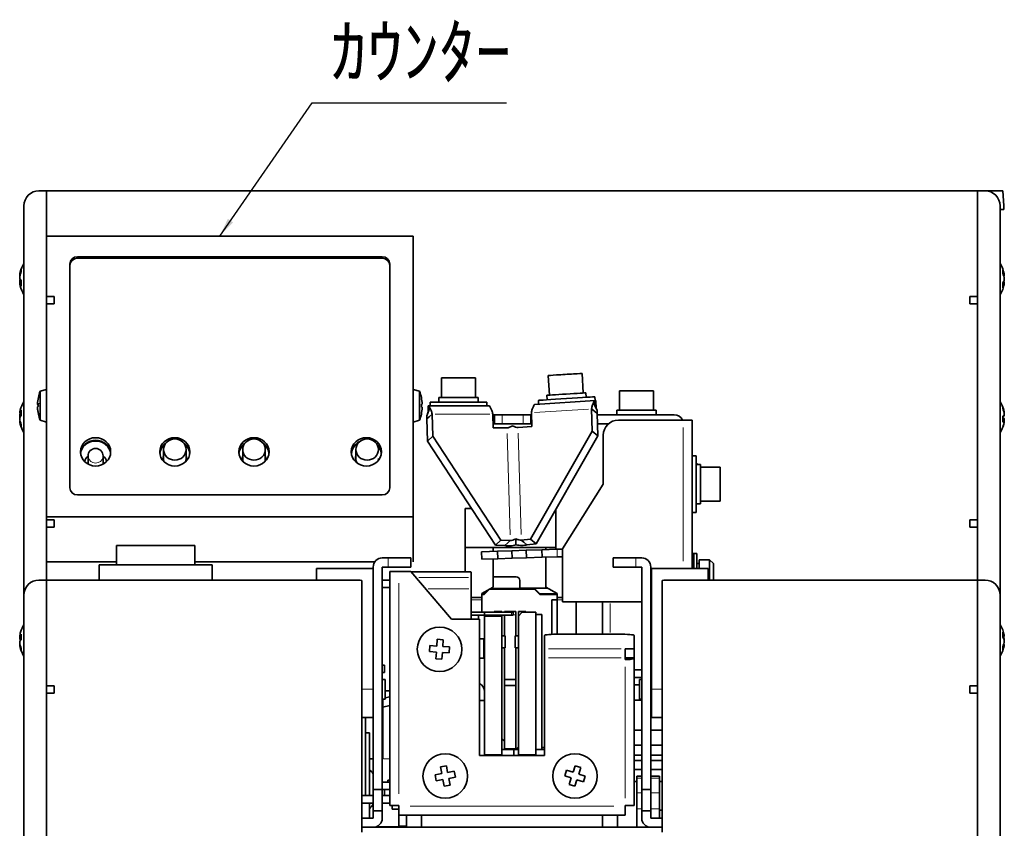
# Model space of a CAD drawing. Units: millimetres. Extents: x -20 to 591, y 60 to 453.
# Drawn here: x 461 to 591, y 142 to 249 of the extents above; entities that cross this region are included whole.
import ezdxf

# ---------------------------------------------------------------- set-up
doc = ezdxf.new("R2010")
doc.units = ezdxf.units.MM
for name, color, linetype, lineweight in [('Symbol (ISO)', 7, 'Continuous', 25), ('Visible (ISO)', 7, 'Continuous', 35), ('Visible Narrow (ISO)', 7, 'Continuous', 18)]:
    doc.layers.add(name, color=color, linetype=linetype, lineweight=lineweight)
doc.styles.add('Note Text (JIS)', font='txt')
doc.dimstyles.new('Default (JIS)$7', dxfattribs={"dimtxt": 3.5, "dimasz": 2.5, "dimexe": 1, "dimexo": 0.3, "dimgap": 0.8, "dimtad": 1, "dimrnd": 1e-08, "dimdsep": 46, "dimtxsty": 'Note Text (JIS)', "dimcen": 0.09, "dimdle": 10, "dimclrd": 256, "dimclre": 256, "dimclrt": 256, "dimadec": 0, "dimazin": 2, "dimtfac": 0.571429, "dimtmove": 0, "dimatfit": 3, "dimfxl": 1, "dimtolj": 1, "dimtzin": 0, "dimlwd": -1, "dimlwe": -1, "dimarcsym": 0})

msp = doc.modelspace()

# ---------------------------------------------------------------- linework, layer by layer
at = {"layer": 'Visible (ISO)'}
for p, q in [((464.087, 226.542), (463.087, 226.542)), ((587.487, 226.542), (464.087, 226.542)), ((464.087, 226.542), (464.087, 216.542)), ((587.487, 226.542), (587.487, 216.542)), ((587.487, 226.542), (588.487, 226.542)), ((588.487, 226.542), (590.847, 226.542)), ((590.987, 224.542), (590.847, 226.542)), ((461.087, 216.542), (461.087, 224.542)), ((590.487, 216.542), (590.487, 224.542)), ((590.987, 224.542), (590.987, 224.042)), ((590.987, 224.042), (590.487, 224.042)), ((512.687, 220.541), (464.087, 220.54)), ((464.087, 220.54), (464.087, 183.31)), ((512.687, 183.31), (512.687, 220.541)), ((467.187, 187.162), (467.187, 216.857)), ((468.187, 217.796), (508.587, 217.796)), ((508.587, 217.591), (468.187, 217.591)), ((509.587, 216.857), (509.587, 187.163)), ((460.528, 215.378), (460.59, 215.378)), ((461.087, 216.542), (461.087, 177.942)), ((464.087, 216.542), (464.087, 177.942)), ((587.487, 216.542), (587.487, 177.942)), ((590.487, 216.542), (590.487, 177.942)), ((591.046, 215.406), (590.909, 215.406)), ((460.528, 215.346), (460.564, 215.346)), ((460.528, 214.66), (460.705, 214.66)), ((460.528, 214.585), (460.538, 214.585)), ((460.528, 214.338), (460.583, 214.338)), ((460.528, 214.306), (460.71, 214.306)), ((591.046, 214.278), (590.844, 214.278)), ((591.046, 214.436), (590.964, 214.436)), ((591.046, 214.448), (590.968, 214.448)), ((591.046, 214.802), (591.031, 214.802)), ((591.046, 215.248), (591.045, 215.248)), ((464.087, 212.542), (465.087, 212.542)), ((465.087, 211.542), (464.087, 211.542)), ((465.087, 212.542), (465.087, 211.542)), ((586.487, 211.542), (586.487, 212.542)), ((586.487, 212.542), (587.487, 212.542)), ((587.487, 211.542), (586.487, 211.542)), ((535.233, 199.743), (535.068, 202.337)), ((516.437, 201.742), (520.937, 201.742)), ((516.437, 199.142), (516.437, 201.742)), ((520.937, 199.142), (520.937, 201.742)), ((530.742, 199.458), (530.577, 202.053)), ((463.237, 199.965), (464.087, 200.192)), ((463.237, 196.12), (463.237, 199.965)), ((513.537, 199.965), (512.687, 200.192)), ((513.537, 199.965), (513.537, 196.12)), ((535.62, 199.167), (535.582, 199.765)), ((540.037, 200.042), (544.537, 200.042)), ((540.037, 197.442), (540.037, 200.042)), ((544.537, 197.442), (544.537, 200.042)), ((513.775, 199.142), (513.771, 199.142)), ((514.937, 198.542), (522.437, 198.542)), ((514.937, 198.042), (514.937, 198.542)), ((516.087, 199.142), (521.287, 199.142)), ((516.087, 198.542), (516.087, 199.142)), ((521.287, 198.542), (521.287, 199.142)), ((522.437, 198.042), (522.437, 198.542)), ((536.793, 198.742), (528.816, 198.235)), ((529.314, 198.266), (529.283, 198.764)), ((530.43, 198.838), (530.392, 199.436)), ((537.073, 197.412), (536.602, 198.439)), ((536.799, 198.742), (536.768, 199.239)), ((536.893, 198.745), (536.793, 198.742)), ((536.793, 198.742), (536.835, 198.071)), ((536.962, 197.654), (536.893, 198.745)), ((462.894, 198.266), (463, 198.266)), ((462.894, 198.215), (462.999, 198.215)), ((462.894, 197.819), (462.897, 197.819)), ((513.88, 198.242), (513.771, 198.242)), ((513.771, 197.842), (513.88, 197.842)), ((514.485, 196.696), (514.888, 197.751)), ((514.687, 197.37), (514.687, 198.042)), ((514.687, 198.042), (522.73, 198.042)), ((522.734, 198.042), (522.73, 198.042)), ((522.734, 198.042), (522.734, 198.042)), ((528.423, 195.287), (528.37, 197.112)), ((536.346, 197.619), (536.431, 194.671)), ((536.767, 197.279), (536.346, 197.619)), ((537.098, 197.012), (536.767, 197.279)), ((536.835, 198.071), (536.837, 198.05)), ((539.687, 197.442), (544.887, 197.442)), ((539.687, 196.842), (539.687, 197.442)), ((544.887, 196.842), (544.887, 197.442)), ((460.528, 197.077), (460.71, 197.077)), ((460.528, 196.725), (460.707, 196.725)), ((460.528, 196.007), (460.59, 196.007)), ((463.237, 196.12), (464.087, 195.892)), ((464.087, 195.892), (464.087, 177.942)), ((513.537, 196.12), (512.687, 195.892)), ((513.771, 196.942), (513.775, 196.942)), ((514.793, 196.583), (514.482, 196.295)), ((514.482, 196.295), (514.567, 193.348)), ((515.19, 196.949), (514.793, 196.583)), ((515.275, 194.002), (515.19, 196.949)), ((523.232, 196.949), (523.285, 195.125)), ((523.235, 196.842), (523.487, 196.842)), ((523.487, 196.842), (524.487, 196.842)), ((523.487, 196.842), (523.487, 195.642)), ((524.487, 196.842), (527.287, 196.842)), ((527.287, 196.842), (528.287, 196.842)), ((528.287, 196.842), (528.378, 196.842)), ((528.287, 195.642), (528.287, 196.842)), ((537.183, 194.064), (537.098, 197.012)), ((537.103, 196.842), (547.287, 196.842)), ((548.477, 196.142), (539.887, 196.142)), ((548.477, 196.142), (549.687, 196.142)), ((549.687, 176.473), (549.687, 196.142)), ((591.046, 196.07), (590.858, 196.07)), ((591.046, 196.23), (590.864, 196.23)), ((591.046, 196.808), (591.016, 196.808)), ((591.046, 197.014), (591.025, 197.014)), ((591.046, 197.041), (591.043, 197.041)), ((591.046, 196.043), (591.043, 196.043)), ((523.27, 195.642), (523.487, 195.642)), ((523.285, 195.125), (525.132, 195.103)), ((524.487, 195.642), (523.487, 195.642)), ((524.487, 195.642), (527.287, 195.642)), ((526.592, 195.15), (528.423, 195.287)), ((528.287, 195.642), (527.287, 195.642)), ((536.431, 194.671), (528.26, 180.368)), ((528.287, 195.642), (528.412, 195.642)), ((537.183, 194.064), (536.431, 194.671)), ((537.137, 195.642), (538.564, 195.642)), ((514.567, 193.348), (515.275, 194.002)), ((514.567, 193.348), (523.603, 179.589)), ((524.311, 180.242), (515.275, 194.002)), ((529.012, 179.76), (537.183, 194.064)), ((537.887, 194.142), (537.887, 187.642)), ((479.587, 191.049), (479.587, 192.246)), ((482.587, 191.049), (482.587, 192.246)), ((490.087, 191.049), (490.087, 192.246)), ((493.087, 191.049), (493.087, 192.246)), ((505.087, 191.049), (505.087, 192.246)), ((469.587, 190.364), (469.587, 191.391)), ((471.587, 190.364), (471.587, 191.391)), ((549.687, 191.392), (550.187, 191.392)), ((550.187, 191.392), (550.187, 183.892)), ((550.187, 190.442), (550.287, 190.442)), ((550.187, 190.242), (550.787, 190.242)), ((550.287, 190.442), (550.287, 190.242)), ((550.787, 190.242), (550.787, 185.042)), ((550.787, 189.892), (553.387, 189.892)), ((553.387, 189.892), (553.387, 185.392)), ((537.887, 187.642), (532.487, 179.079)), ((508.587, 186.223), (468.187, 186.223)), ((550.787, 185.392), (553.387, 185.392)), ((519.587, 177.942), (519.587, 184.442)), ((519.587, 184.442), (520.416, 184.442)), ((531.587, 184.268), (531.587, 179.036)), ((550.187, 185.042), (550.787, 185.042)), ((512.687, 183.31), (464.087, 183.31)), ((464.087, 182.942), (465.087, 182.942)), ((465.087, 182.942), (465.087, 181.942)), ((512.687, 177.341), (512.687, 183.31)), ((549.687, 183.892), (550.187, 183.892)), ((586.487, 181.942), (586.487, 182.942)), ((586.487, 182.942), (587.487, 182.942)), ((465.087, 181.942), (464.087, 181.942)), ((587.487, 181.942), (586.487, 181.942)), ((523.603, 179.589), (524.311, 180.242)), ((525.563, 180.171), (524.311, 180.242)), ((525.251, 179.884), (525.563, 180.171)), ((526.288, 180.407), (526.316, 179.612)), ((528.26, 180.368), (527.023, 180.218)), ((527.023, 180.218), (527.354, 179.95)), ((529.012, 179.76), (528.26, 180.368)), ((473.362, 179.542), (483.762, 179.542)), ((473.362, 176.942), (473.362, 179.542)), ((483.762, 179.542), (483.762, 176.942)), ((519.587, 179.242), (531.587, 179.242)), ((523.287, 178.745), (523.287, 179.242)), ((523.603, 179.589), (524.855, 179.518)), ((523.857, 178.765), (525.756, 178.831)), ((524.855, 179.518), (525.251, 179.884)), ((525.756, 178.831), (527.655, 178.898)), ((525.756, 178.831), (525.791, 177.832)), ((527.354, 179.95), (527.775, 179.61)), ((527.655, 178.898), (529.753, 178.971)), ((527.655, 178.898), (527.69, 177.898)), ((527.775, 179.61), (529.012, 179.76)), ((531.752, 179.041), (529.753, 178.971)), ((529.753, 178.971), (529.788, 177.972)), ((530.287, 179.242), (530.287, 178.99)), ((531.752, 179.041), (531.77, 179.042)), ((531.77, 179.042), (532.487, 179.042)), ((532.487, 179.079), (532.487, 172.042)), ((461.087, 177.942), (461.087, 172.942)), ((464.087, 174.942), (464.087, 177.942)), ((509.387, 177.873), (508.587, 177.873)), ((509.387, 177.873), (512.387, 177.873)), ((512.387, 176.673), (512.387, 177.873)), ((519.587, 176.039), (519.587, 177.942)), ((521.758, 178.691), (523.857, 178.765)), ((521.793, 177.692), (521.758, 178.691)), ((523.892, 177.765), (521.793, 177.692)), ((523.287, 174.012), (523.287, 177.744)), ((523.892, 177.765), (523.857, 178.765)), ((525.791, 177.832), (523.892, 177.765)), ((527.69, 177.898), (525.791, 177.832)), ((529.788, 177.972), (527.69, 177.898)), ((529.788, 177.972), (531.787, 178.042)), ((530.287, 177.989), (530.287, 174.012)), ((532.487, 178.042), (531.787, 178.042)), ((539.187, 177.873), (542.187, 177.873)), ((539.187, 177.873), (539.187, 176.673)), ((542.187, 177.873), (542.987, 177.873)), ((549.887, 178.442), (549.687, 178.442)), ((549.687, 177.642), (549.887, 177.642)), ((549.787, 178.442), (549.787, 177.642)), ((549.887, 176.473), (549.887, 178.442)), ((549.887, 178.442), (550.287, 178.442)), ((550.287, 178.442), (550.287, 176.473)), ((550.587, 176.473), (550.587, 177.642)), ((550.587, 177.642), (551.987, 177.642)), ((551.987, 174.942), (551.987, 177.642)), ((552.487, 177.142), (551.987, 177.642)), ((587.487, 176.333), (587.487, 177.942)), ((590.487, 177.942), (590.487, 172.942)), ((473.362, 177.341), (464.087, 177.341)), ((486.062, 176.942), (471.062, 176.942)), ((471.062, 174.942), (471.062, 176.942)), ((507.565, 177.341), (483.762, 177.341)), ((486.062, 174.942), (486.062, 176.942)), ((499.887, 176.473), (507.387, 176.473)), ((499.887, 174.942), (499.887, 176.473)), ((507.387, 176.673), (507.387, 147.173)), ((508.587, 147.173), (508.587, 176.673)), ((508.587, 176.673), (509.387, 176.673)), ((512.387, 176.673), (509.387, 176.673)), ((542.187, 176.673), (539.187, 176.673)), ((542.187, 176.673), (542.987, 176.673)), ((542.987, 176.673), (542.987, 147.173)), ((544.187, 147.173), (544.187, 176.673)), ((544.287, 176.223), (544.187, 176.223)), ((551.787, 176.473), (544.287, 176.473)), ((544.287, 176.473), (544.287, 160.473)), ((550.287, 177.142), (550.587, 177.142)), ((551.787, 176.473), (551.787, 174.942)), ((552.487, 177.142), (552.487, 174.942)), ((587.487, 174.942), (587.487, 176.333)), ((464.087, 174.942), (463.087, 174.942)), ((504.987, 174.942), (464.087, 174.942)), ((464.087, 174.942), (464.087, 164.942)), ((486.062, 174.942), (471.062, 174.942)), ((505.887, 174.901), (505.887, 164.942)), ((508.587, 174.942), (509.587, 174.942)), ((509.587, 176.068), (510.787, 176.068)), ((509.587, 176.068), (509.587, 145.068)), ((512.387, 176.068), (510.787, 176.068)), ((517.787, 169.768), (512.387, 176.068)), ((518.887, 176.045), (512.487, 176.045)), ((520.387, 175.264), (520.387, 175.993)), ((520.387, 175.264), (520.387, 173.765)), ((523.337, 175.382), (526.337, 175.382)), ((545.687, 164.942), (545.687, 174.901)), ((587.487, 174.942), (546.587, 174.942)), ((587.487, 174.942), (587.487, 164.942)), ((587.487, 174.942), (588.487, 174.942)), ((509.587, 173.942), (508.587, 173.942)), ((520.387, 169.768), (520.387, 173.765)), ((521.787, 173.142), (523.287, 174.012)), ((522.087, 173.023), (522.787, 173.72)), ((522.582, 173.603), (522.087, 173.11)), ((522.787, 173.72), (522.787, 173.722)), ((528.787, 173.72), (522.787, 173.72)), ((522.935, 173.807), (528.787, 173.807)), ((526.837, 174.882), (526.837, 173.882)), ((530.511, 173.882), (526.837, 173.882)), ((529.487, 173.11), (528.787, 173.807)), ((528.787, 173.807), (528.787, 173.72)), ((528.787, 173.72), (529.487, 173.023)), ((530.287, 174.012), (531.787, 173.142)), ((461.087, 164.942), (461.087, 172.942)), ((521.787, 172.642), (520.387, 172.642)), ((521.787, 172.642), (521.787, 173.142)), ((522.087, 173.11), (521.787, 173.11)), ((521.787, 173.023), (522.087, 173.023)), ((521.787, 172.642), (521.787, 172.342)), ((521.787, 170.668), (521.787, 172.342)), ((522.087, 173.023), (522.087, 173.11)), ((531.787, 173.11), (529.487, 173.11)), ((529.487, 173.11), (529.487, 173.023)), ((529.487, 173.023), (531.787, 173.023)), ((531.087, 172.342), (531.787, 172.342)), ((531.087, 172.342), (531.087, 167.754)), ((531.787, 173.142), (531.787, 172.642)), ((532.487, 172.642), (531.787, 172.642)), ((531.787, 172.342), (531.787, 172.642)), ((531.787, 172.342), (531.787, 167.842)), ((590.487, 164.942), (590.487, 172.942)), ((532.487, 172.042), (542.987, 172.042)), ((534.287, 167.842), (534.287, 172.042)), ((537.787, 172.042), (537.787, 167.777)), ((521.487, 169.768), (517.787, 169.768)), ((522.124, 170.668), (520.387, 170.668)), ((520.387, 170.268), (522.124, 170.268)), ((521.337, 170.268), (521.337, 169.768)), ((521.487, 151.668), (521.487, 169.768)), ((522.124, 170.668), (522.124, 170.268)), ((522.124, 170.668), (525.704, 170.668)), ((522.124, 170.268), (525.704, 170.268)), ((522.137, 170.268), (522.137, 170.168)), ((524.437, 170.168), (522.137, 170.168)), ((522.137, 170.168), (522.137, 151.768)), ((523.437, 170.768), (523.437, 170.668)), ((524.437, 170.768), (523.437, 170.768)), ((524.337, 170.268), (524.437, 170.168)), ((524.437, 170.768), (524.437, 170.668)), ((524.437, 170.268), (524.437, 170.168)), ((524.437, 151.768), (524.437, 170.168)), ((524.787, 170.668), (524.787, 170.768)), ((526.287, 170.768), (524.787, 170.768)), ((524.787, 170.268), (524.787, 167.568)), ((525.704, 170.668), (525.954, 170.668)), ((525.954, 170.268), (525.704, 170.268)), ((525.954, 170.668), (525.954, 170.268)), ((526.287, 170.768), (526.287, 170.329)), ((526.287, 167.568), (526.287, 170.329)), ((526.637, 170.768), (527.637, 170.768)), ((526.637, 170.168), (526.637, 170.768)), ((526.637, 170.168), (527.137, 170.668)), ((526.637, 151.768), (526.637, 170.168)), ((527.137, 170.668), (528.937, 170.668)), ((527.637, 170.668), (527.637, 170.768)), ((528.937, 151.768), (528.937, 170.668)), ((528.937, 170.368), (529.737, 170.368)), ((529.737, 152.468), (529.737, 170.368)), ((460.528, 167.459), (460.711, 167.459)), ((460.528, 167.172), (460.719, 167.172)), ((515.875, 167.092), (515.815, 166.194)), ((516.674, 167.038), (515.875, 167.092)), ((521.487, 167.168), (522.037, 167.168)), ((522.037, 164.568), (522.037, 167.168)), ((524.437, 167.568), (524.887, 167.568)), ((524.887, 165.968), (524.887, 167.568)), ((526.187, 167.568), (526.187, 165.968)), ((526.637, 167.568), (526.187, 167.568)), ((530.087, 167.603), (530.087, 165.816)), ((531.853, 167.776), (531.787, 167.842)), ((532.087, 167.777), (539.987, 167.777)), ((534.287, 167.842), (534.223, 167.777)), ((541.987, 165.826), (541.987, 167.603)), ((591.046, 167.502), (590.853, 167.502)), ((460.528, 166.425), (460.573, 166.425)), ((514.917, 166.254), (514.863, 165.456)), ((515.815, 166.194), (514.917, 166.254)), ((516.613, 166.14), (516.674, 167.038)), ((517.511, 166.08), (516.613, 166.14)), ((517.457, 165.282), (517.511, 166.08)), ((524.437, 165.968), (524.887, 165.968)), ((524.787, 165.968), (524.787, 161.768)), ((526.637, 165.968), (526.187, 165.968)), ((526.287, 161.768), (526.287, 165.968)), ((530.087, 164.621), (530.087, 165.816)), ((540.787, 165.816), (540.787, 165.826)), ((540.787, 165.826), (541.987, 165.826)), ((540.787, 165.816), (540.787, 164.621)), ((541.987, 165.826), (541.987, 164.621)), ((591.046, 166.381), (590.933, 166.381)), ((591.046, 167.018), (591.011, 167.018)), ((461.087, 164.942), (461.087, 96.542)), ((464.087, 164.942), (464.087, 96.542)), ((505.887, 141.542), (505.887, 164.942)), ((514.863, 165.456), (515.761, 165.396)), ((515.761, 165.396), (515.701, 164.498)), ((515.701, 164.498), (516.499, 164.444)), ((516.499, 164.444), (516.559, 165.342)), ((516.559, 165.342), (517.457, 165.282)), ((521.487, 164.568), (522.037, 164.568)), ((530.087, 164.621), (530.087, 151.668)), ((540.787, 164.416), (540.787, 164.621)), ((540.787, 164.621), (541.987, 164.621)), ((541.987, 164.521), (541.987, 164.621)), ((541.987, 145.068), (541.987, 164.521)), ((545.687, 164.942), (545.687, 141.542)), ((587.487, 164.942), (587.487, 96.542)), ((590.487, 164.942), (590.487, 96.542)), ((508.587, 163.673), (508.887, 163.673)), ((508.887, 162.673), (508.887, 163.673)), ((508.887, 162.673), (508.587, 162.673)), ((542.987, 163.042), (541.987, 163.042)), ((542.987, 162.042), (541.987, 162.042)), ((464.087, 160.942), (465.087, 160.942)), ((465.087, 160.942), (465.087, 159.942)), ((508.587, 161.773), (508.987, 161.773)), ((508.987, 159.173), (508.987, 161.773)), ((526.287, 161.768), (524.787, 161.768)), ((524.787, 161.768), (524.787, 160.968)), ((526.287, 160.968), (524.787, 160.968)), ((524.787, 160.968), (524.787, 152.568)), ((526.287, 160.968), (526.287, 161.768)), ((526.287, 152.568), (526.287, 160.968)), ((542.687, 161.042), (541.987, 161.042)), ((542.687, 161.773), (542.687, 159.173)), ((542.987, 161.773), (542.687, 161.773)), ((586.487, 159.942), (586.487, 160.942)), ((586.487, 160.942), (587.487, 160.942)), ((465.087, 159.942), (464.087, 159.942)), ((508.987, 160.242), (509.587, 160.242)), ((509.587, 159.466), (508.987, 159.32)), ((544.287, 159.119), (544.287, 160.473)), ((587.487, 159.942), (586.487, 159.942)), ((508.587, 159.173), (508.987, 159.173)), ((508.687, 159.173), (508.687, 158.083)), ((508.687, 158.083), (509.587, 158.303)), ((508.687, 158.083), (508.687, 151.254)), ((521.487, 158.968), (522.137, 158.968)), ((542.987, 159.042), (541.987, 159.042)), ((542.987, 159.173), (542.687, 159.173)), ((544.287, 159.119), (544.287, 157.277)), ((505.887, 156.723), (507.387, 156.723)), ((506.387, 146.373), (506.387, 156.723)), ((544.187, 157.223), (544.287, 157.223)), ((544.287, 156.723), (544.287, 157.277)), ((545.687, 156.723), (544.287, 156.723)), ((506.887, 154.673), (506.387, 154.673)), ((506.887, 146.373), (506.887, 154.673)), ((542.987, 155.042), (541.987, 155.042)), ((545.687, 155.042), (544.187, 155.042)), ((524.787, 153.568), (524.437, 153.918)), ((526.287, 152.468), (526.637, 152.818)), ((530.087, 152.768), (529.737, 152.768)), ((542.987, 153.042), (541.987, 153.042)), ((545.687, 153.042), (544.187, 153.042)), ((530.087, 151.668), (521.487, 151.668)), ((524.437, 151.768), (522.137, 151.768)), ((522.137, 151.768), (522.137, 151.668)), ((524.437, 152.468), (526.037, 152.468)), ((524.437, 151.668), (524.437, 151.768)), ((524.787, 152.468), (524.787, 152.568)), ((526.287, 152.568), (524.787, 152.568)), ((526.037, 151.668), (526.037, 152.468)), ((526.037, 152.468), (526.637, 152.468)), ((526.037, 151.668), (526.037, 152.468)), ((526.287, 152.568), (526.287, 152.468)), ((526.637, 151.768), (528.937, 151.768)), ((526.637, 151.668), (526.637, 151.768)), ((528.937, 152.468), (530.087, 152.468)), ((528.937, 151.668), (528.937, 151.768)), ((542.987, 151.742), (541.987, 151.742)), ((545.687, 151.742), (544.187, 151.742)), ((507.387, 151.242), (506.887, 151.242)), ((508.687, 151.242), (508.587, 151.242)), ((508.687, 151.254), (508.687, 151.244)), ((508.687, 151.244), (508.687, 151.242)), ((517.09, 150.319), (516.304, 150.172)), ((516.304, 150.172), (516.47, 149.287)), ((517.256, 149.435), (517.09, 150.319)), ((534.147, 150.328), (533.876, 149.47)), ((534.91, 150.087), (534.147, 150.328)), ((542.987, 151.042), (541.987, 151.042)), ((545.687, 151.042), (544.187, 151.042)), ((516.47, 149.287), (515.586, 149.121)), ((515.586, 149.121), (515.733, 148.335)), ((518.141, 149.601), (517.256, 149.435)), ((517.404, 148.649), (518.289, 148.815)), ((518.289, 148.815), (518.141, 149.601)), ((533.018, 149.741), (532.777, 148.978)), ((532.777, 148.978), (533.635, 148.707)), ((533.876, 149.47), (533.018, 149.741)), ((534.639, 149.229), (534.91, 150.087)), ((535.497, 148.958), (534.639, 149.229)), ((535.257, 148.195), (535.497, 148.958)), ((542.987, 149.842), (541.987, 149.842)), ((542.337, 148.691), (542.337, 148.942)), ((542.987, 148.942), (542.337, 148.942)), ((545.687, 149.842), (544.187, 149.842)), ((545.337, 148.942), (544.187, 148.942)), ((545.337, 148.942), (545.337, 148.691)), ((508.587, 148.173), (509.587, 148.173)), ((509.328, 148.423), (509.381, 148.423)), ((509.328, 148.173), (509.328, 148.423)), ((509.381, 148.423), (509.587, 148.423)), ((515.733, 148.335), (516.618, 148.501)), ((516.618, 148.501), (516.784, 147.616)), ((516.784, 147.616), (517.57, 147.764)), ((517.57, 147.764), (517.404, 148.649)), ((533.635, 148.707), (533.365, 147.849)), ((533.365, 147.849), (534.127, 147.608)), ((534.127, 147.608), (534.398, 148.466)), ((534.398, 148.466), (535.257, 148.195)), ((542.337, 148.242), (541.987, 148.242)), ((542.337, 148.691), (542.337, 146.743)), ((545.337, 146.743), (545.337, 148.691)), ((545.687, 148.242), (545.337, 148.242)), ((507.387, 146.373), (505.887, 146.373)), ((508.587, 147.173), (507.387, 147.173)), ((507.387, 147.173), (507.387, 144.373)), ((508.587, 147.173), (509.587, 147.173)), ((508.587, 144.373), (508.587, 147.173)), ((509.587, 146.373), (508.587, 146.373)), ((508.887, 146.373), (508.887, 147.173)), ((542.337, 144.627), (542.337, 146.743)), ((542.987, 147.173), (542.987, 144.373)), ((542.987, 147.173), (544.187, 147.173)), ((544.187, 144.373), (544.187, 147.173)), ((545.337, 146.743), (545.337, 144.627)), ((507.387, 145.373), (505.887, 145.373)), ((506.887, 143.373), (506.887, 145.373)), ((509.587, 145.373), (508.587, 145.373)), ((510.787, 145.068), (509.587, 145.068)), ((509.887, 144.573), (509.887, 145.068)), ((510.787, 144.968), (510.787, 145.068)), ((510.787, 143.768), (510.787, 144.968)), ((541.987, 145.068), (540.787, 145.068)), ((540.787, 144.968), (540.787, 145.068)), ((540.787, 144.968), (540.787, 143.768)), ((508.587, 144.373), (507.387, 144.373)), ((507.387, 144.373), (507.387, 143.373)), ((508.587, 143.373), (508.587, 144.373)), ((510.787, 144.573), (509.887, 144.573)), ((510.787, 143.768), (510.787, 142.299)), ((510.787, 143.768), (540.787, 143.768)), ((511.787, 143.768), (511.787, 142.173)), ((513.787, 142.173), (513.787, 143.768)), ((537.787, 143.768), (537.787, 142.173)), ((539.787, 142.173), (539.787, 143.768)), ((542.337, 142.173), (542.337, 144.627)), ((542.987, 144.373), (542.987, 143.373)), ((542.987, 144.373), (544.187, 144.373)), ((544.187, 143.373), (544.187, 144.373)), ((545.337, 144.627), (545.337, 143.373)), ((545.687, 144.442), (545.337, 144.442)), ((507.387, 143.373), (505.887, 143.373)), ((510.787, 142.299), (511.787, 142.299)), ((510.787, 142.173), (510.787, 142.299)), ((545.687, 143.373), (544.187, 143.373)), ((545.687, 142.173), (505.887, 142.173)), ((510.787, 142.242), (507.789, 142.242))]:
    msp.add_line(p, q, dxfattribs=at)
for centre in [(516.187, 165.768), (516.937, 148.968), (534.137, 148.968)]:
    msp.add_circle(centre, 2.95, dxfattribs=at)
for centre, radius, start, end in [((463.087, 224.542), 2, 90, 180), ((588.487, 224.542), 2, 0, 90), ((464.387, 214.842), 3.9, 147.79577, 166.59233), ((587.187, 214.842), 3.9, 8.99921, 32.20423), ((587.187, 214.842), 3.9, 327.79577, 351.00079), ((464.387, 214.842), 3.9, 193.40767, 212.20423), ((468.341, 198.042), 5.454, 159.36147, 168.2676), ((508.433, 198.042), 5.454, 11.63657, 20.6387), ((464.387, 196.542), 3.9, 147.79577, 166.54802), ((508.433, 198.042), 5.45, 2.10318, 11.64451), ((587.187, 196.542), 3.9, 19.89283, 32.20423), ((508.433, 198.042), 5.342, 357.85428, 2.14589), ((508.433, 198.042), 5.45, 348.35565, 357.89699), ((468.341, 198.042), 5.454, 191.73256, 200.6387), ((508.433, 198.042), 5.454, 339.36147, 348.3636), ((539.887, 194.142), 2, 90, 180), ((547.287, 195.642), 1.2, 24.62432, 90), ((464.387, 196.542), 3.9, 193.45198, 212.20423), ((587.187, 196.542), 3.9, 327.79577, 340.10717), ((470.587, 191.391), 1, 0.00008, 180.00008), ((508.587, 176.673), 1.2, 90, 180), ((542.987, 176.673), 1.2, 0, 90), ((547.787, 178.242), 2, 342.5424, 5.73917), ((463.087, 172.942), 2, 90, 180), ((504.987, 164.942), 10, 84.83639, 90), ((523.337, 174.882), 0.5, 90, 95.73917), ((526.337, 174.882), 0.5, 0, 90), ((546.587, 164.942), 10, 90, 95.16361), ((588.487, 172.942), 2, 0, 90), ((464.387, 166.942), 3.9, 147.79577, 163.37269), ((587.187, 166.942), 3.9, 9.75208, 32.20423), ((464.387, 166.942), 3.9, 196.62731, 212.20423), ((587.187, 166.942), 3.9, 327.79577, 350.24792), ((520.937, 160.168), 1.2, 0, 62.72039), ((504.187, 147.242), 3.75, 31.42391, 43.94552), ((504.187, 147.242), 3.75, 316.05448, 328.57609), ((507.387, 143.373), 1.2, 270, 0), ((544.187, 143.373), 1.2, 180, 270)]:
    msp.add_arc(centre, radius, start, end, dxfattribs=at)
for centre, major_axis, ratio, start_param, end_param in [((468.187, 216.857), (-1, 0), 0.9396957, 4.712389, 6.2831853), ((468.187, 216.651), (-1, 0), 0.9396957, 4.712389, 6.2831853), ((508.587, 216.857), (1, 0), 0.9396957, 0, 1.5707963), ((508.587, 216.652), (1, 0), 0.9396957, 0, 1.5707963), ((464.387, 215.019), (-3.879, 0), 0.8968578, 5.9414734, 6.1798939), ((464.387, 214.665), (-3.879, 0), 0.8968578, 5.9414734, 6.1798939), ((464.387, 214.718), (-3.879, 0), 0.9509862, 6.1034959, 6.1798939), ((464.387, 214.966), (-3.879, 0), 0.9509862, 6.1712833, 6.1798939), ((464.387, 216.008), (-3.677, 0), 0.4423191, 6.1741839, 6.3921867), ((587.187, 215.104), (3.879, 0), 0.7550276, 0.1032914, 0.3417119), ((587.187, 215.823), (3.677, 0), 0.655693, 6.1741839, 6.3921867), ((587.187, 214.58), (3.879, 0), 0.7550276, 0.1032914, 0.3417119), ((587.187, 214.836), (3.879, 0), 0.9999, 0.1032914, 0.147463), ((587.187, 214.848), (3.879, 0), 0.9999, 0.1032914, 0.1445152), ((464.387, 215.222), (-3.879, 0), 0.3092332, 0.1032914, 0.1193961), ((464.387, 215.201), (-3.879, 0), 0.4423191, 0.1032914, 0.3417119), ((464.387, 214.483), (-3.879, 0), 0.4423191, 6.0725674, 6.1798939), ((464.387, 215.019), (-3.879, 0), 0.8968578, 0.1032914, 0.2062705), ((464.387, 214.462), (-3.879, 0), 0.3092332, 6.1637892, 6.1798939), ((464.387, 214.966), (-3.879, 0), 0.9509862, 0.1032914, 0.1709953), ((464.387, 214.462), (-3.879, 0), 0.3092332, 0.1032914, 0.1297988), ((464.387, 214.718), (-3.879, 0), 0.9509862, 0.1032914, 0.111902), ((464.387, 214.483), (-3.879, 0), 0.4423191, 0.1032914, 0.3417119), ((464.387, 214.665), (-3.879, 0), 0.8968578, 0.1032914, 0.2106179), ((464.387, 214.267), (-3.677, 0), 0.8968578, 6.1741839, 6.3921867), ((587.187, 215.144), (3.879, 0), 0.655693, 5.9414734, 6.1798939), ((587.187, 213.99), (3.677, 0), 0.7550276, 6.1741839, 6.3921867), ((587.187, 214.54), (3.879, 0), 0.655693, 5.9414734, 6.1798939), ((587.187, 215.104), (3.879, 0), 0.7550276, 5.9971061, 6.1798939), ((587.187, 214.442), (3.879, 0), 0.0141413, 6.0506904, 6.1798939), ((587.187, 215.242), (3.879, 0), 0.0141413, 6.059388, 6.1798939), ((587.187, 214.442), (3.879, 0), 0.0141413, 0.1032914, 0.2237973), ((587.187, 214.836), (3.879, 0), 0.9999, 6.1386701, 6.1798939), ((587.187, 214.54), (3.879, 0), 0.655693, 0.1032914, 0.119009), ((587.187, 214.58), (3.879, 0), 0.7550276, 6.1641763, 6.1798939), ((587.187, 214.848), (3.879, 0), 0.9999, 6.1769613, 6.1798939), ((532.823, 202.195), (2.245, 0.142), 0.0001997, 0.000014, 3.1416067), ((532.987, 199.6), (2.595, 0.164), 0.0001997, 0.0000164, 3.141609), ((468.341, 198.068), (-5.45, 0), 0.9919316, 6.0799517, 6.2464793), ((468.341, 199.133), (-5.342, 0), 0.1267746, 6.245734, 6.2683576), ((533.025, 199.002), (3.742, 0.237), 0.0001997, 0.0000152, 3.1416078), ((534.897, 198.618), (1.996, 0.127), 0.0001997, 6.2831644, 6.2894715), ((464.387, 196.901), (-3.879, 0), 0.4408888, 5.9414734, 6.1798939), ((464.387, 196.718), (-3.879, 0), 0.8975617, 6.0717054, 6.1798939), ((464.387, 197.115), (-3.677, 0), 0.8975617, 6.1741839, 6.3921867), ((468.341, 198.241), (-5.45, 0), 0.1267746, 6.0799517, 6.2464793), ((468.341, 198.017), (-5.45, 0), 0.9919316, 6.2370909, 6.2464793), ((468.341, 198.241), (-5.45, 0), 0.1267746, 0.036706, 0.2003421), ((468.341, 197.844), (-5.45, 0), 0.1267746, 6.0799517, 6.2464793), ((468.341, 198.068), (-5.45, 0), 0.9919316, 0.036706, 0.2032336), ((468.341, 198.017), (-5.45, 0), 0.9919316, 0.036706, 0.2003421), ((468.341, 198.182), (-5.342, 0), 0.9919316, 6.245734, 6.3206367), ((468.341, 197.903), (-5.342, 0), 0.9919316, 6.2568627, 6.2683576), ((587.187, 197.815), (3.677, 0), 0.2007736, 6.1741839, 6.3557085), ((587.187, 196.462), (3.879, 0), 0.9796377, 0.1032914, 0.3417119), ((587.187, 196.658), (3.879, 0), 0.9567854, 0.1032914, 0.3313394), ((587.187, 196.622), (3.879, 0), 0.9796377, 0.1032914, 0.3261191), ((464.387, 196.366), (-3.879, 0), 0.8975617, 6.077332, 6.1798939), ((464.387, 196.183), (-3.879, 0), 0.4408888, 5.9414734, 6.1798939), ((464.387, 196.901), (-3.879, 0), 0.4408888, 0.1032914, 0.2114799), ((464.387, 196.718), (-3.879, 0), 0.8975617, 0.1032914, 0.3417119), ((464.387, 196.366), (-3.879, 0), 0.8975617, 0.1032914, 0.3417119), ((468.341, 196.951), (-5.342, 0), 0.1267746, 6.245734, 6.3095079), ((587.187, 196.934), (3.879, 0), 0.2007736, 5.9414734, 6.1798939), ((587.187, 196.281), (3.677, 0), 0.9796377, 6.1741839, 6.3921867), ((587.187, 196.462), (3.879, 0), 0.9796377, 5.9414734, 6.1798939), ((587.187, 196.15), (3.879, 0), 0.2007736, 5.9414734, 6.1798939), ((587.187, 196.803), (3.677, 0), 0.9796377, 6.2106621, 6.2502312), ((587.187, 196.925), (3.879, 0), 0.2907948, 5.9518459, 6.1798939), ((587.187, 196.159), (3.879, 0), 0.2907948, 0.1032914, 0.3313394), ((587.187, 196.426), (3.879, 0), 0.9567854, 5.9518459, 6.1798939), ((587.187, 196.15), (3.879, 0), 0.2007736, 0.1032914, 0.3261191), ((587.187, 196.622), (3.879, 0), 0.9796377, 6.1372973, 6.1798939), ((587.187, 196.925), (3.879, 0), 0.2907948, 0.1032914, 0.1134048), ((587.187, 196.426), (3.879, 0), 0.9567854, 0.1032914, 0.1134048), ((587.187, 196.658), (3.879, 0), 0.9567854, 6.1697805, 6.1798939), ((464.387, 195.375), (-3.677, 0), 0.4408888, 6.1741839, 6.3921867), ((587.187, 195.268), (3.677, 0), 0.2007736, 6.1741839, 6.2502312), ((470.587, 191.596), (2, 0), 0.9396957, 0.0911161, 3.0504766), ((470.587, 191.596), (-2, 0), 0.9396957, 3.2327087, 6.1920692), ((470.587, 191.527), (2, 0), 0.9396957, 0.1094062, 3.0321865), ((470.587, 191.254), (-2.25, 0), 0.9396926, 4.2088675, 5.2159105), ((506.487, 191.596), (-2, 0), 0.9396957, 5.2110714, 6.1920692), ((506.487, 191.596), (-2, 0), 0.9396957, 5.2110714, 6.1920692), ((481.087, 191.596), (-2, 0), 0.9396957, 5.3467521, 6.1920692), ((481.087, 191.596), (-2, 0), 0.9396957, 5.3467521, 6.1920692), ((481.087, 191.527), (-2, 0), 0.9396957, 5.4145985, 6.1737791), ((481.087, 191.596), (2, 0), 0.9396957, 0.0911161, 0.9364332), ((481.087, 191.596), (2, 0), 0.9396957, 0.0911161, 0.9364332), ((481.087, 191.527), (2, 0), 0.9396957, 0.1094062, 0.8685868), ((491.587, 191.596), (-2, 0), 0.9396957, 5.3467521, 6.1920692), ((491.587, 191.596), (-2, 0), 0.9396957, 5.3467521, 6.1920692), ((491.587, 191.527), (-2, 0), 0.9396957, 5.4145985, 6.1737791), ((491.587, 191.596), (2, 0), 0.9396957, 0.0911161, 0.9364332), ((491.587, 191.596), (2, 0), 0.9396957, 0.0911161, 0.9364332), ((491.587, 191.527), (2, 0), 0.9396957, 0.1094062, 0.8685868), ((506.487, 191.527), (-2, 0), 0.9396957, 5.2894727, 6.1737791), ((506.487, 191.596), (2, 0), 0.9396957, 0.0911161, 0.7849435), ((506.487, 191.596), (2, 0), 0.9396957, 0.0911161, 0.7849435), ((506.487, 191.527), (2, 0), 0.9396957, 0.1094062, 0.7335641), ((470.587, 190.364), (-1.5, 0), 0.9396926, 5.4418414, 6.0720171), ((470.587, 190.364), (1.5, 0), 0.9396926, 0.2111682, 0.8413439), ((481.087, 191.083), (-1.55, 0), 0.9396926, 6.0284973, 6.5596312), ((481.087, 191.049), (-1.55, 0), 0.9396926, 6.0284973, 6.2714441), ((481.087, 191.049), (-1.5, 0), 0.9396926, 0, 0.3058603), ((481.087, 191.049), (1.5, 0), 0.9396926, 5.977325, 6.2831853), ((481.087, 191.083), (1.55, 0), 0.9396926, 6.0067394, 6.5378734), ((481.087, 191.049), (1.55, 0), 0.9396926, 0.0117412, 0.2546881), ((491.587, 191.083), (-1.55, 0), 0.9396926, 6.0284973, 6.5596312), ((491.587, 191.049), (-1.55, 0), 0.9396926, 6.0284973, 6.2714441), ((491.587, 191.049), (-1.5, 0), 0.9396926, 0, 0.3058603), ((491.587, 191.049), (1.5, 0), 0.9396926, 5.977325, 6.2831853), ((491.587, 191.083), (1.55, 0), 0.9396926, 6.0067394, 6.5378734), ((491.587, 191.049), (1.55, 0), 0.9396926, 0.0117412, 0.2546881), ((506.587, 191.083), (-1.55, 0), 0.9396926, 6.0284973, 6.6637503), ((506.587, 191.049), (-1.55, 0), 0.9396926, 6.0284973, 6.2714441), ((506.587, 191.049), (-1.5, 0), 0.9396926, 0, 0.4057396), ((506.587, 191.049), (1.5, 0), 0.9396926, 6.0880397, 6.2831853), ((470.587, 190.364), (-1, 0), 0.9396926, 0, 0.0589609), ((470.587, 190.364), (1, 0), 0.9396926, 6.2242244, 6.2831853), ((468.187, 187.162), (-1, 0), 0.9396957, 0, 1.5707963), ((508.587, 187.163), (1, 0), 0.9396957, 4.712389, 6.2831853), ((512.487, 175.993), (1.5, 0), 0.0348995, 1.5707963, 1.6244652), ((518.887, 175.993), (1.5, 0), 0.0348995, 0, 1.5707963), ((464.387, 167.085), (-3.879, 0), 0.9335551, 6.0112996, 6.1798939), ((464.387, 167.315), (-3.879, 0), 0.3584339, 5.9414734, 6.1798939), ((464.387, 166.799), (-3.879, 0), 0.9335551, 6.0998771, 6.1798939), ((464.387, 167.315), (-3.879, 0), 0.3584339, 0.1032914, 0.2718858), ((464.387, 167.408), (-3.677, 0), 0.9335551, 6.1741839, 6.3921867), ((532.087, 167.603), (-2, 0), 0.0871557, 4.712389, 6.2831853), ((539.987, 167.603), (2, 0), 0.0871557, 0, 1.5707963), ((587.187, 167.26), (3.879, 0), 0.605508, 0.1032914, 0.3417119), ((587.187, 167.729), (3.677, 0), 0.7958392, 6.1741839, 6.3921867), ((587.187, 166.624), (3.879, 0), 0.605508, 0.1032914, 0.3417119), ((587.187, 166.7), (3.879, 0), 0.7958392, 0.1032914, 0.2630279), ((587.187, 167.184), (3.879, 0), 0.7958392, 0.1032914, 0.1359363), ((464.387, 166.568), (-3.879, 0), 0.3584339, 5.9414734, 6.1798939), ((464.387, 167.085), (-3.879, 0), 0.9335551, 0.1032914, 0.3417119), ((464.387, 166.799), (-3.879, 0), 0.9335551, 0.1032914, 0.3417119), ((464.387, 165.728), (-3.677, 0), 0.3584339, 6.1741839, 6.3921867), ((587.187, 167.184), (3.879, 0), 0.7958392, 5.9414734, 6.1798939), ((587.187, 166.7), (3.879, 0), 0.7958392, 5.9414734, 6.1798939), ((587.187, 165.907), (3.677, 0), 0.605508, 6.1741839, 6.3921867), ((587.187, 167.26), (3.879, 0), 0.605508, 6.147249, 6.1798939), ((540.787, 164.521), (-1.2, 0), 0.0874887, 1.5707963, 3.1415927)]:
    msp.add_ellipse(centre, major_axis=major_axis, ratio=ratio, start_param=start_param, end_param=end_param, dxfattribs=at)
for centre, major_axis, ratio in [((470.587, 191.938), (-2, 0), 0.9396957), ((481.087, 191.938), (-2, 0), 0.9396957), ((481.087, 192.246), (-1.5, 0), 0.9396926), ((491.587, 191.938), (-2, 0), 0.9396957), ((491.587, 192.246), (-1.5, 0), 0.9396926), ((506.487, 191.938), (-2, 0), 0.9396957), ((506.587, 192.246), (-1.5, 0), 0.9396926)]:
    msp.add_ellipse(centre, major_axis=major_axis, ratio=ratio, dxfattribs=at)
for points, knots in [([(536.346, 197.619), (536.361, 197.787), (536.391, 197.942), (536.479, 198.219), (536.535, 198.339), (536.602, 198.439)], [0, 0, 0, 0, 0.06359452, 0.06359452, 0.12718905, 0.12718905, 0.12718905, 0.12718905]), ([(536.602, 198.439), (536.619, 198.535), (536.647, 198.61), (536.713, 198.712), (536.752, 198.739), (536.793, 198.742)], [0, 0, 0, 0, 0.07338831, 0.07338831, 0.14677662, 0.14677662, 0.14677662, 0.14677662]), ([(514.592, 196.976), (514.635, 197.088), (514.659, 197.183), (514.685, 197.315), (514.687, 197.356), (514.687, 197.369), (514.687, 197.37), (514.687, 197.37)], [0, 0, 0, 0, 0.0559823, 0.0559823, 0.11003894, 0.11003894, 0.1204504, 0.1204504, 0.1204504, 0.1204504]), ([(514.687, 198.042), (514.726, 198.042), (514.765, 198.017), (514.835, 197.919), (514.866, 197.846), (514.888, 197.751)], [0, 0, 0, 0, 0.07338831, 0.07338831, 0.14677662, 0.14677662, 0.14677662, 0.14677662]), ([(514.888, 197.751), (514.96, 197.656), (515.023, 197.54), (515.126, 197.269), (515.165, 197.116), (515.19, 196.949)], [0, 0, 0, 0, 0.06359452, 0.06359452, 0.12718905, 0.12718905, 0.12718905, 0.12718905]), ([(522.93, 197.751), (522.908, 197.846), (522.878, 197.919), (522.808, 198.017), (522.769, 198.042), (522.73, 198.042)], [0, 0, 0, 0, 0.07341541, 0.07341541, 0.14683082, 0.14683082, 0.14683082, 0.14683082]), ([(523.232, 196.949), (523.207, 197.116), (523.168, 197.269), (523.065, 197.54), (523.002, 197.656), (522.93, 197.751)], [0, 0, 0, 0, 0.06359452, 0.06359452, 0.12718905, 0.12718905, 0.12718905, 0.12718905]), ([(528.626, 197.931), (528.56, 197.832), (528.503, 197.712), (528.415, 197.435), (528.385, 197.28), (528.37, 197.112)], [0, 0, 0, 0, 0.06359452, 0.06359452, 0.12718905, 0.12718905, 0.12718905, 0.12718905]), ([(528.816, 198.235), (528.776, 198.232), (528.737, 198.205), (528.671, 198.102), (528.644, 198.028), (528.626, 197.931)], [0.00008335, 0.00008335, 0.00008335, 0.00008335, 0.07341541, 0.07341541, 0.14683082, 0.14683082, 0.14683082, 0.14683082]), ([(536.837, 198.05), (536.837, 198.05), (536.839, 198.018), (536.866, 197.902), (536.891, 197.819), (536.939, 197.704), (536.947, 197.686), (536.955, 197.668)], [0, 0, 0, 0, 0.05629698, 0.05629698, 0.11036498, 0.11036498, 0.11968304, 0.11968304, 0.11968304, 0.11968304]), ([(537.073, 197.412), (537.065, 197.364), (537.062, 197.305), (537.07, 197.17), (537.08, 197.094), (537.098, 197.012)], [0, 0, 0, 0, 0.036948411, 0.036948411, 0.073896822, 0.073896822, 0.073896822, 0.073896822]), ([(514.482, 196.295), (514.495, 196.379), (514.501, 196.455), (514.501, 196.591), (514.495, 196.649), (514.485, 196.696)], [0, 0, 0, 0, 0.036948411, 0.036948411, 0.073896822, 0.073896822, 0.073896822, 0.073896822]), ([(525.856, 195.379), (525.726, 195.306), (525.598, 195.247), (525.351, 195.155), (525.236, 195.123), (525.132, 195.103)], [0, 0, 0, 0, 0.04825865, 0.04825865, 0.096517301, 0.096517301, 0.096517301, 0.096517301]), ([(526.592, 195.15), (526.488, 195.163), (526.371, 195.187), (526.12, 195.263), (525.989, 195.314), (525.856, 195.379)], [0, 0, 0, 0, 0.04825865, 0.04825865, 0.096517301, 0.096517301, 0.096517301, 0.096517301]), ([(525.563, 180.171), (525.667, 180.185), (525.783, 180.21), (526.03, 180.287), (526.159, 180.34), (526.288, 180.407)], [0, 0, 0, 0, 0.046727633, 0.046727633, 0.093455265, 0.093455265, 0.093455265, 0.093455265]), ([(526.288, 180.407), (526.421, 180.348), (526.552, 180.304), (526.802, 180.242), (526.919, 180.224), (527.023, 180.218)], [0, 0, 0, 0, 0.046727633, 0.046727633, 0.093455265, 0.093455265, 0.093455265, 0.093455265]), ([(526.316, 179.612), (526.055, 179.541), (525.796, 179.499), (525.299, 179.469), (525.065, 179.482), (524.855, 179.518)], [0, 0, 0, 0, 0.08264664, 0.08264664, 0.16529329, 0.16529329, 0.16529329, 0.16529329]), ([(527.775, 179.61), (527.569, 179.561), (527.338, 179.533), (526.841, 179.532), (526.58, 179.557), (526.316, 179.612)], [0, 0, 0, 0, 0.08264664, 0.08264664, 0.16529329, 0.16529329, 0.16529329, 0.16529329])]:
    msp.add_open_spline(points, degree=3, knots=knots, dxfattribs=at)
at = {"layer": 'Visible Narrow (ISO)'}
for p, q in [((468.187, 217.601), (468.187, 217.786)), ((508.587, 217.786), (508.587, 217.601)), ((536.896, 198.69), (536.958, 197.709)), ((522.734, 198.042), (522.734, 198.042)), ((535.947, 197.594), (528.769, 197.137)), ((522.83, 196.949), (515.592, 196.949)), ((524.487, 195.702), (524.487, 196.782)), ((527.287, 196.782), (527.287, 195.702)), ((548.477, 195.158), (548.477, 177.456)), ((525.541, 180.918), (525.153, 194.357)), ((526.614, 194.403), (527.001, 180.964)), ((531.785, 178.092), (531.754, 178.991)), ((509.387, 177.813), (509.387, 176.733)), ((542.187, 176.733), (542.187, 177.813)), ((520.022, 175.264), (513.442, 175.264)), ((510.787, 146.618), (510.787, 174.518)), ((514.663, 173.765), (520.086, 173.765)), ((544.192, 174.223), (544.282, 174.223)), ((520.457, 172.342), (521.717, 172.342)), ((531.822, 172.342), (532.452, 172.342)), ((538.787, 167.991), (538.787, 171.829)), ((525.704, 170.648), (525.704, 170.288)), ((525.971, 170.329), (526.27, 170.329)), ((540.252, 165.816), (530.622, 165.816)), ((530.622, 164.621), (540.252, 164.621)), ((540.787, 163.448), (540.787, 146.035)), ((507.312, 160.473), (505.962, 160.473)), ((545.617, 160.473), (544.357, 160.473)), ((544.282, 159.223), (544.192, 159.223)), ((509.542, 151.254), (508.732, 151.254)), ((508.732, 151.244), (509.542, 151.244)), ((509.381, 148.185), (509.381, 148.41)), ((542.955, 148.691), (542.37, 148.691)), ((545.28, 148.691), (544.245, 148.691)), ((542.955, 146.743), (542.37, 146.743)), ((545.28, 146.743), (544.245, 146.743)), ((539.287, 144.968), (512.287, 144.968)), ((542.955, 144.627), (542.37, 144.627)), ((545.28, 144.627), (544.245, 144.627))]:
    msp.add_line(p, q, dxfattribs=at)
msp.add_ellipse((470.587, 191.391), major_axis=(-1, 0), ratio=0.9396926, start_param=0.1570796, end_param=2.984513, dxfattribs=at)

# ---------------------------------------------------------------- texts
at = {"layer": 'Symbol (ISO)', "insert": (501.798, 239.346), "char_height": 7, "width": 43.35324, "attachment_point": 7, "style": 'Note Text (JIS)'}
msp.add_mtext('ｶｳﾝﾀｰ', dxfattribs=at)

# ---------------------------------------------------------------- leaders
at = {"layer": 'Symbol (ISO)', "annotation_type": 0, "has_hookline": 1, "hookline_direction": 0, "text_width": 23.239}
msp.add_leader([(487.04, 220.54), (499.298, 238.18), (501.798, 238.18)], dimstyle='Default (JIS)$7', override={"dimgap": 0, "dimtad": 1}, dxfattribs=at)

doc.saveas('drawing.dxf')
